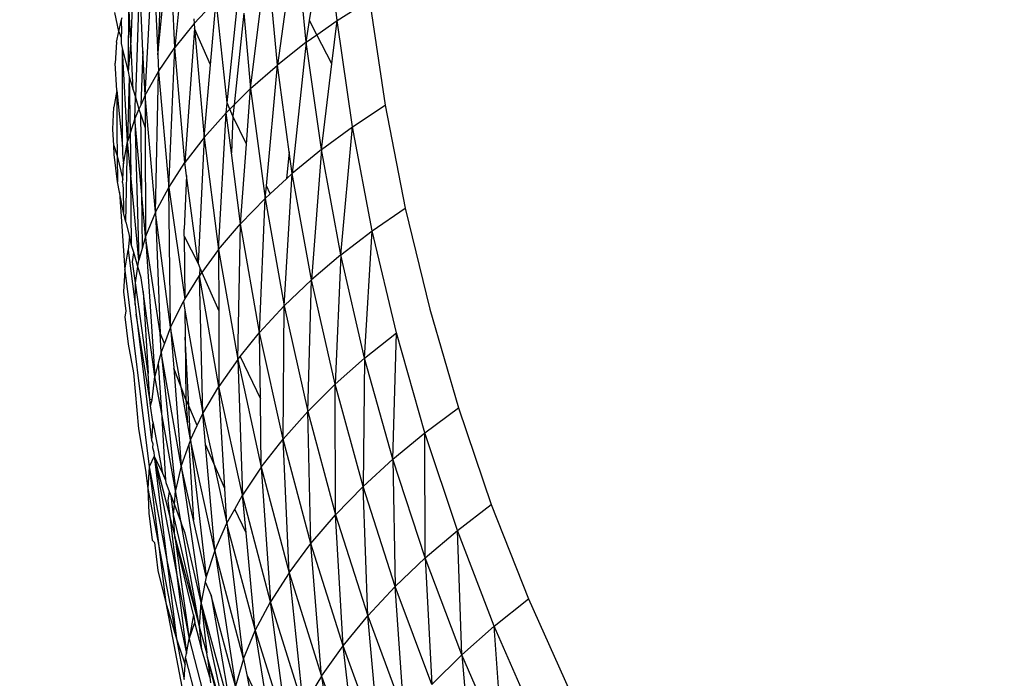
# Model space of a CAD drawing. Units: millimetres. Extents: x 528 to 9195, y -251 to 9276.
# Drawn here: x 4498 to 4510, y 2354 to 2362 of the extents above; entities that cross this region are included whole.
import ezdxf

# ---------------------------------------------------------------- set-up
doc = ezdxf.new("R2010")
doc.units = ezdxf.units.MM
doc.layers.add('Strefa bezpieczna', color=8, linetype='Continuous')
doc.dimstyles.get("Standard").update_dxf_attribs({"dimtxt": 180, "dimasz": 200, "dimexe": 0.18, "dimexo": 0.0625, "dimgap": 200, "dimtad": 0, "dimtih": 1, "dimtoh": 1, "dimlfac": 0.001, "dimzin": 0, "dimdsep": 46, "dimtxsty": 'Standard', "dimcen": 0.09, "dimse1": 1, "dimse2": 1, "dimadec": 0, "dimazin": 0, "dimtfac": 1, "dimtdec": 4, "dimtofl": 0, "dimtmove": 0, "dimatfit": 3, "dimfxl": 0, "dimtolj": 1, "dimtzin": 0, "dimarcsym": 0})

# ---------------------------------------------------------------- blocks, each defined once
blk = doc.blocks.new('*D1')
at = {"layer": 'Defpoints', "color": 0, "transparency": 16777216}
for p in [(9187.201, 9158.1), (2454.705, 2039.343), (9187.201, 1540.038)]:
    blk.add_point(p, dxfattribs=at)
at = {"layer": 'Strefa bezpieczna', "color": 0, "lineweight": -2, "transparency": 16777216}
for p, q in [((2654.705, 9158.1), (5350.953, 9158.1)), ((8987.201, 9158.1), (6290.953, 9158.1))]:
    blk.add_line(p, q, dxfattribs=at)
at = {"layer": 'Strefa bezpieczna', "color": 0, "transparency": 16777216}
for points in [[(2654.705, 9191.433), (2654.705, 9124.766), (2454.705, 9158.1)], [(8987.201, 9191.433), (8987.201, 9124.766), (9187.201, 9158.1)]]:
    blk.add_solid(points, dxfattribs=at)
at = {"layer": 'Strefa bezpieczna', "color": 0, "transparency": 16777216, "insert": (5820.953, 9158.1), "char_height": 180, "attachment_point": 5}
blk.add_mtext('\\A1;6.73', dxfattribs=at)
blk = doc.blocks.new('*D2')
at = {"layer": 'Defpoints', "color": 0, "transparency": 16777216}
for p in [(4632.668, 7969.396), (766.764, -240.431), (4419.779, -240.431)]:
    blk.add_point(p, dxfattribs=at)
at = {"layer": 'Strefa bezpieczna', "color": 0, "lineweight": -2, "transparency": 16777216}
for p, q in [((766.764, 7769.396), (766.764, 4124.203)), ((766.764, -40.431), (766.764, 3544.203))]:
    blk.add_line(p, q, dxfattribs=at)
at = {"layer": 'Strefa bezpieczna', "color": 0, "transparency": 16777216}
for points in [[(733.431, 7769.396), (800.098, 7769.396), (766.764, 7969.396)], [(733.431, -40.431), (800.098, -40.431), (766.764, -240.431)]]:
    blk.add_solid(points, dxfattribs=at)
at = {"layer": 'Strefa bezpieczna', "color": 0, "transparency": 16777216, "insert": (766.764, 3834.203), "char_height": 180, "attachment_point": 5}
blk.add_mtext('\\A1;8.21', dxfattribs=at)
blk = doc.blocks.new('*D3')
at = {"layer": 'Defpoints', "color": 0, "transparency": 16777216}
for p in [(5632.668, 6469.396), (1721.78, 1241.936), (4606.623, 1241.936)]:
    blk.add_point(p, dxfattribs=at)
at = {"layer": 'Strefa bezpieczna', "color": 0, "lineweight": -2, "transparency": 16777216}
for p, q in [((1721.78, 6269.396), (1721.78, 4145.666)), ((1721.78, 1441.936), (1721.78, 3565.666))]:
    blk.add_line(p, q, dxfattribs=at)
at = {"layer": 'Strefa bezpieczna', "color": 0, "transparency": 16777216}
for points in [[(1688.446, 6269.396), (1755.113, 6269.396), (1721.78, 6469.396)], [(1688.446, 1441.936), (1755.113, 1441.936), (1721.78, 1241.936)]]:
    blk.add_solid(points, dxfattribs=at)
at = {"layer": 'Strefa bezpieczna', "color": 0, "transparency": 16777216, "insert": (1721.78, 3855.666), "char_height": 180, "attachment_point": 5}
blk.add_mtext('\\A1;5.23', dxfattribs=at)
blk = doc.blocks.new('*D4')
at = {"layer": 'Defpoints', "color": 0, "transparency": 16777216}
for p in [(3939.783, 8682.856), (3939.783, 1880.56), (7694.555, 1722.376)]:
    blk.add_point(p, dxfattribs=at)
at = {"layer": 'Strefa bezpieczna', "color": 0, "lineweight": -2, "transparency": 16777216}
for p, q in [((4139.783, 8682.856), (5347.169, 8682.856)), ((7494.555, 8682.856), (6287.169, 8682.856))]:
    blk.add_line(p, q, dxfattribs=at)
at = {"layer": 'Strefa bezpieczna', "color": 0, "transparency": 16777216}
for points in [[(4139.783, 8716.19), (4139.783, 8649.523), (3939.783, 8682.856)], [(7494.555, 8716.19), (7494.555, 8649.523), (7694.555, 8682.856)]]:
    blk.add_solid(points, dxfattribs=at)
at = {"layer": 'Strefa bezpieczna', "color": 0, "transparency": 16777216, "insert": (5817.169, 8682.856), "char_height": 180, "attachment_point": 5}
blk.add_mtext('\\A1;3.75', dxfattribs=at)

msp = doc.modelspace()

# ---------------------------------------------------------------- linework, layer by layer
for p, q in [((4501.198, 2362.249), (4501.4, 2363.578)), ((4501.535, 2362.247), (4501.4, 2363.578)), ((4501.026, 2363.326), (4500.801, 2361.701)), ((4501.157, 2361.981), (4501.026, 2363.326)), ((4499.174, 2361.331), (4499.272, 2363.078)), ((4499.272, 2363.078), (4499.33, 2361.827)), ((4499.387, 2363.164), (4499.33, 2361.827)), ((4500.471, 2361.411), (4500.674, 2363.061)), ((4500.801, 2361.701), (4500.674, 2363.061)), ((4499.33, 2361.827), (4499.448, 2363.008)), ((4499.541, 2361.918), (4499.497, 2362.88)), ((4499.104, 2362.797), (4499.055, 2361.307)), ((4499.148, 2361.871), (4499.104, 2362.797)), ((4500.183, 2361.237), (4500.346, 2362.786)), ((4499.025, 2362.63), (4498.998, 2361.993)), ((4499.608, 2362.594), (4499.541, 2361.918)), ((4498.972, 2362.519), (4498.964, 2361.62)), ((4498.998, 2361.993), (4498.972, 2362.519)), ((4499.778, 2362.211), (4500.047, 2362.501)), ((4499.978, 2361.704), (4500.047, 2362.501)), ((4500.183, 2361.237), (4500.047, 2362.501)), ((4501.535, 2362.247), (4501.933, 2362.497)), ((4501.933, 2362.497), (4502.127, 2361.206)), ((4498.85, 2362.111), (4498.804, 2362.345)), ((4500.387, 2362.338), (4500.27, 2361.211)), ((4500.387, 2362.338), (4500.471, 2361.411)), ((4498.85, 2362.111), (4498.878, 2362.246)), ((4498.878, 2362.246), (4498.891, 2362.285)), ((4498.878, 2362.246), (4498.885, 2362.12)), ((4499.778, 2362.211), (4499.541, 2361.918)), ((4499.775, 2362.267), (4499.778, 2362.211)), ((4499.778, 2362.211), (4499.783, 2362.148)), ((4501.157, 2361.981), (4501.198, 2362.249)), ((4501.288, 2362.073), (4501.198, 2362.249)), ((4501.288, 2362.073), (4501.535, 2362.247)), ((4501.471, 2361.716), (4501.535, 2362.247)), ((4501.725, 2360.941), (4501.535, 2362.247)), ((4498.822, 2361.981), (4498.85, 2362.111)), ((4498.85, 2362.111), (4498.881, 2362.041)), ((4498.885, 2362.12), (4498.881, 2362.041)), ((4499.783, 2362.148), (4499.665, 2360.502)), ((4499.978, 2361.704), (4499.783, 2362.148)), ((4499.783, 2362.148), (4499.901, 2360.809)), ((4498.822, 2361.981), (4498.806, 2361.725)), ((4498.881, 2362.041), (4498.878, 2361.964)), ((4498.998, 2361.993), (4498.964, 2361.62)), ((4499.028, 2361.395), (4498.998, 2361.993)), ((4501.157, 2361.981), (4500.801, 2361.701)), ((4501.157, 2361.981), (4500.984, 2360.367)), ((4501.157, 2361.981), (4501.288, 2362.073)), ((4501.343, 2360.661), (4501.157, 2361.981)), ((4501.471, 2361.716), (4501.288, 2362.073)), ((4498.878, 2361.964), (4498.897, 2361.89)), ((4498.896, 2360.7), (4498.897, 2361.89)), ((4498.957, 2360.76), (4498.897, 2361.89)), ((4498.897, 2361.89), (4498.964, 2361.62)), ((4499.148, 2361.871), (4499.12, 2361.209)), ((4499.174, 2361.331), (4499.148, 2361.871)), ((4499.339, 2361.623), (4499.541, 2361.918)), ((4499.465, 2360.195), (4499.541, 2361.918)), ((4499.665, 2360.502), (4499.541, 2361.918)), ((4498.827, 2361.388), (4498.806, 2361.725)), ((4499.33, 2361.827), (4499.339, 2361.623)), ((4498.964, 2361.62), (4498.98, 2361.557)), ((4499.174, 2361.331), (4499.339, 2361.623)), ((4499.302, 2359.891), (4499.339, 2361.623)), ((4499.339, 2361.623), (4499.465, 2360.195)), ((4499.901, 2360.809), (4499.978, 2361.704)), ((4500.471, 2361.411), (4500.801, 2361.701)), ((4500.666, 2360.217), (4500.801, 2361.701)), ((4500.947, 2360.633), (4500.801, 2361.701)), ((4501.343, 2360.661), (4501.471, 2361.716)), ((4498.98, 2361.557), (4498.957, 2360.76)), ((4498.98, 2361.557), (4499.028, 2361.395)), ((4498.98, 2361.557), (4498.99, 2360.863)), ((4498.827, 2361.388), (4498.79, 2361.184)), ((4498.827, 2361.388), (4498.826, 2360.878)), ((4498.827, 2361.388), (4498.896, 2360.7)), ((4499.028, 2361.395), (4499.055, 2361.307)), ((4500.27, 2361.211), (4500.471, 2361.411)), ((4500.421, 2360.727), (4500.471, 2361.411)), ((4500.471, 2361.411), (4500.652, 2360.062)), ((4499.046, 2361.042), (4499.055, 2361.307)), ((4499.055, 2361.307), (4499.098, 2361.16)), ((4499.174, 2361.331), (4499.12, 2361.209)), ((4499.302, 2359.891), (4499.174, 2361.331)), ((4499.174, 2361.331), (4499.175, 2360.927)), ((4498.777, 2360.912), (4498.79, 2361.184)), ((4499.098, 2361.16), (4499.046, 2361.042)), ((4499.12, 2361.209), (4499.098, 2361.16)), ((4499.098, 2361.16), (4499.116, 2361.102)), ((4500.17, 2361.112), (4500.183, 2361.237)), ((4500.17, 2361.112), (4500.217, 2361.159)), ((4500.217, 2361.159), (4500.183, 2361.237)), ((4500.217, 2361.159), (4500.27, 2361.211)), ((4500.255, 2361.073), (4500.217, 2361.159)), ((4500.27, 2361.211), (4500.255, 2361.073)), ((4501.725, 2360.941), (4502.127, 2361.206)), ((4502.127, 2361.206), (4502.375, 2359.94)), ((4499.046, 2361.042), (4498.99, 2360.863)), ((4499.046, 2361.042), (4499.096, 2359.302)), ((4499.128, 2360.152), (4499.046, 2361.042)), ((4499.116, 2361.102), (4499.175, 2360.927)), ((4499.116, 2361.102), (4499.128, 2360.152)), ((4499.901, 2360.809), (4500.17, 2361.112)), ((4500.079, 2359.432), (4500.17, 2361.112)), ((4500.235, 2360.623), (4500.17, 2361.112)), ((4500.255, 2361.073), (4500.235, 2360.623)), ((4500.421, 2360.727), (4500.255, 2361.073)), ((4498.79, 2360.712), (4498.777, 2360.912)), ((4498.826, 2360.878), (4498.83, 2360.585)), ((4499.175, 2360.927), (4499.179, 2359.593)), ((4501.343, 2360.661), (4501.725, 2360.941)), ((4501.582, 2359.367), (4501.725, 2360.941)), ((4501.968, 2359.662), (4501.725, 2360.941)), ((4498.909, 2360.487), (4498.957, 2360.76)), ((4498.937, 2359.771), (4498.957, 2360.76)), ((4498.99, 2360.863), (4498.957, 2360.76)), ((4498.997, 2360.348), (4498.957, 2360.76)), ((4498.99, 2360.863), (4498.997, 2360.348)), ((4499.901, 2360.809), (4499.665, 2360.502)), ((4499.901, 2360.809), (4499.825, 2359.26)), ((4499.901, 2360.809), (4500.079, 2359.432)), ((4498.792, 2360.603), (4498.79, 2360.712)), ((4498.79, 2360.712), (4498.83, 2360.585)), ((4498.896, 2360.7), (4498.898, 2360.608)), ((4500.349, 2359.75), (4500.421, 2360.727)), ((4500.947, 2360.633), (4500.912, 2360.301)), ((4500.984, 2360.367), (4500.947, 2360.633)), ((4501.343, 2360.661), (4500.984, 2360.367)), ((4501.343, 2360.661), (4501.221, 2359.059)), ((4501.582, 2359.367), (4501.343, 2360.661)), ((4498.835, 2360.266), (4498.792, 2360.603)), ((4498.83, 2360.585), (4498.835, 2360.266)), ((4498.83, 2360.585), (4498.902, 2360.293)), ((4498.898, 2360.608), (4498.909, 2360.487)), ((4500.349, 2359.75), (4500.235, 2360.623)), ((4498.902, 2360.293), (4498.909, 2360.487)), ((4499.465, 2360.195), (4499.665, 2360.502)), ((4499.685, 2360.342), (4499.665, 2360.502)), ((4498.898, 2360.258), (4498.902, 2360.293)), ((4499.096, 2359.302), (4498.997, 2360.348)), ((4499.008, 2359.483), (4498.997, 2360.348)), ((4499.685, 2360.342), (4499.656, 2359.682)), ((4499.825, 2359.26), (4499.685, 2360.342)), ((4500.713, 2360.119), (4500.912, 2360.301)), ((4500.886, 2358.739), (4500.984, 2360.367)), ((4500.912, 2360.301), (4500.984, 2360.367)), ((4501.221, 2359.059), (4500.984, 2360.367)), ((4498.86, 2360.136), (4498.835, 2360.266)), ((4498.898, 2360.258), (4498.9, 2360.226)), ((4498.9, 2360.226), (4498.904, 2360.179)), ((4498.904, 2360.179), (4498.908, 2359.888)), ((4499.128, 2360.152), (4499.137, 2359.444)), ((4499.179, 2359.593), (4499.128, 2360.152)), ((4499.302, 2359.891), (4499.465, 2360.195)), ((4499.488, 2358.479), (4499.465, 2360.195)), ((4499.465, 2360.195), (4499.664, 2358.821)), ((4500.652, 2360.062), (4500.666, 2360.217)), ((4500.713, 2360.119), (4500.666, 2360.217)), ((4498.908, 2359.888), (4498.86, 2360.136)), ((4498.86, 2360.136), (4498.923, 2359.18)), ((4500.349, 2359.75), (4500.652, 2360.062)), ((4500.583, 2358.413), (4500.652, 2360.062)), ((4500.652, 2360.062), (4500.713, 2360.119)), ((4500.652, 2360.062), (4500.886, 2358.739)), ((4501.968, 2359.662), (4502.375, 2359.94)), ((4502.375, 2359.94), (4502.675, 2358.7)), ((4498.937, 2359.771), (4498.908, 2359.888)), ((4499.302, 2359.891), (4499.179, 2359.593)), ((4499.488, 2358.479), (4499.302, 2359.891)), ((4499.302, 2359.891), (4499.361, 2358.405)), ((4498.937, 2359.771), (4498.981, 2359.592)), ((4499.655, 2359.598), (4499.656, 2359.682)), ((4500.079, 2359.432), (4500.349, 2359.75)), ((4500.314, 2358.082), (4500.349, 2359.75)), ((4500.583, 2358.413), (4500.349, 2359.75)), ((4498.981, 2359.592), (4498.965, 2359.423)), ((4499.008, 2359.483), (4498.981, 2359.592)), ((4499.179, 2359.593), (4499.137, 2359.444)), ((4499.179, 2359.593), (4499.294, 2357.872)), ((4499.361, 2358.405), (4499.179, 2359.593)), ((4499.655, 2359.598), (4499.664, 2358.821)), ((4499.655, 2359.598), (4499.825, 2359.26)), ((4501.582, 2359.367), (4501.968, 2359.662)), ((4501.875, 2358.099), (4501.968, 2359.662)), ((4502.265, 2358.408), (4501.968, 2359.662)), ((4498.923, 2359.18), (4498.965, 2359.423)), ((4498.965, 2359.423), (4499.054, 2358.756)), ((4499.034, 2359.398), (4499.008, 2359.483)), ((4499.137, 2359.444), (4499.096, 2359.302)), ((4500.079, 2359.432), (4499.873, 2359.151)), ((4500.079, 2359.432), (4500.314, 2358.082)), ((4500.079, 2359.432), (4500.08, 2358.68)), ((4499.021, 2359.28), (4499.034, 2359.398)), ((4499.085, 2359.225), (4499.034, 2359.398)), ((4499.085, 2359.225), (4499.096, 2359.302)), ((4501.582, 2359.367), (4501.221, 2359.059)), ((4501.582, 2359.367), (4501.511, 2357.776)), ((4501.875, 2358.099), (4501.582, 2359.367)), ((4498.923, 2359.18), (4498.91, 2358.911)), ((4498.923, 2359.18), (4499.224, 2356.762)), ((4499.055, 2359.022), (4499.021, 2359.28)), ((4499.055, 2359.022), (4499.085, 2359.225)), ((4499.126, 2359.086), (4499.085, 2359.225)), ((4499.825, 2359.26), (4499.848, 2359.209)), ((4499.848, 2359.209), (4499.845, 2359.112)), ((4499.848, 2359.209), (4499.873, 2359.151)), ((4499.15, 2358.918), (4499.126, 2359.086)), ((4499.664, 2358.821), (4499.845, 2359.112)), ((4499.873, 2359.151), (4499.845, 2359.112)), ((4500.08, 2357.749), (4499.845, 2359.112)), ((4499.886, 2357.419), (4499.845, 2359.112)), ((4499.873, 2359.151), (4500.08, 2358.68)), ((4500.886, 2358.739), (4501.221, 2359.059)), ((4501.175, 2357.443), (4501.221, 2359.059)), ((4501.511, 2357.776), (4501.221, 2359.059)), ((4499.054, 2358.756), (4499.055, 2359.022)), ((4499.214, 2357.909), (4499.055, 2359.022)), ((4498.91, 2358.911), (4498.939, 2358.677)), ((4499.294, 2357.872), (4499.15, 2358.918)), ((4499.15, 2358.918), (4499.214, 2357.909)), ((4499.647, 2358.794), (4499.664, 2358.821)), ((4499.054, 2358.756), (4499.063, 2358.64)), ((4499.488, 2358.479), (4499.647, 2358.794)), ((4499.647, 2358.794), (4499.665, 2358.689)), ((4500.583, 2358.413), (4500.886, 2358.739)), ((4500.872, 2357.102), (4500.886, 2358.739)), ((4500.886, 2358.739), (4501.175, 2357.443)), ((4502.675, 2358.7), (4503.028, 2357.486)), ((4498.939, 2358.677), (4498.924, 2358.604)), ((4498.924, 2358.604), (4498.965, 2358.27)), ((4499.063, 2358.64), (4499.255, 2357.089)), ((4499.234, 2357.589), (4499.063, 2358.64)), ((4499.665, 2358.689), (4499.669, 2358.357)), ((4499.665, 2358.689), (4499.886, 2357.419)), ((4500.08, 2358.68), (4500.08, 2357.749)), ((4499.488, 2358.479), (4499.411, 2358.276)), ((4499.488, 2358.479), (4499.527, 2357.976)), ((4499.618, 2357.74), (4499.488, 2358.479)), ((4499.411, 2358.276), (4499.361, 2358.405)), ((4499.37, 2358.17), (4499.361, 2358.405)), ((4499.669, 2358.357), (4499.677, 2357.588)), ((4499.711, 2357.51), (4499.669, 2358.357)), ((4500.343, 2358.118), (4500.583, 2358.413)), ((4500.872, 2357.102), (4500.583, 2358.413)), ((4500.593, 2357.597), (4500.583, 2358.413)), ((4501.875, 2358.099), (4502.265, 2358.408)), ((4502.221, 2356.857), (4502.265, 2358.408)), ((4502.614, 2357.18), (4502.265, 2358.408)), ((4498.965, 2358.27), (4499.033, 2357.916)), ((4499.411, 2358.276), (4499.37, 2358.17)), ((4499.37, 2358.17), (4499.336, 2358.036)), ((4499.619, 2356.775), (4499.37, 2358.17)), ((4499.37, 2358.17), (4499.549, 2356.469)), ((4500.314, 2358.082), (4500.343, 2358.118)), ((4500.343, 2358.118), (4500.593, 2357.597)), ((4501.875, 2358.099), (4501.511, 2357.776)), ((4501.875, 2358.099), (4501.855, 2356.52)), ((4502.221, 2356.857), (4501.875, 2358.099)), ((4499.336, 2358.036), (4499.294, 2357.872)), ((4499.336, 2358.036), (4499.374, 2357.432)), ((4499.618, 2357.74), (4499.527, 2357.976)), ((4499.527, 2357.976), (4499.619, 2356.775)), ((4500.314, 2358.082), (4500.08, 2357.749)), ((4500.314, 2358.082), (4500.372, 2356.413)), ((4500.314, 2358.082), (4500.603, 2356.758)), ((4499.033, 2357.916), (4499.093, 2357.23)), ((4499.234, 2357.589), (4499.214, 2357.909)), ((4499.26, 2357.585), (4499.294, 2357.872)), ((4499.374, 2357.432), (4499.294, 2357.872)), ((4499.677, 2357.588), (4499.618, 2357.74)), ((4499.694, 2357.304), (4499.618, 2357.74)), ((4499.886, 2357.419), (4500.08, 2357.749)), ((4500.372, 2356.413), (4500.08, 2357.749)), ((4500.155, 2356.495), (4500.08, 2357.749)), ((4501.175, 2357.443), (4501.511, 2357.776)), ((4501.518, 2356.172), (4501.511, 2357.776)), ((4501.855, 2356.52), (4501.511, 2357.776)), ((4499.26, 2357.585), (4499.234, 2357.589)), ((4499.239, 2357.513), (4499.234, 2357.589)), ((4499.239, 2357.513), (4499.26, 2357.585)), ((4499.268, 2357.314), (4499.239, 2357.513)), ((4499.711, 2357.51), (4499.677, 2357.588)), ((4499.677, 2357.588), (4499.694, 2357.304)), ((4499.816, 2357.271), (4499.711, 2357.51)), ((4499.732, 2357.093), (4499.711, 2357.51)), ((4500.603, 2356.758), (4500.593, 2357.597)), ((4502.614, 2357.18), (4503.028, 2357.486)), ((4503.028, 2357.486), (4503.433, 2356.298)), ((4499.549, 2356.469), (4499.374, 2357.432)), ((4499.374, 2357.432), (4499.427, 2356.597)), ((4499.816, 2357.271), (4499.886, 2357.419)), ((4499.919, 2357.035), (4499.886, 2357.419)), ((4499.886, 2357.419), (4500.02, 2356.803)), ((4500.872, 2357.102), (4501.175, 2357.443)), ((4501.214, 2355.818), (4501.175, 2357.443)), ((4501.175, 2357.443), (4501.518, 2356.172)), ((4499.268, 2357.314), (4499.255, 2357.089)), ((4499.268, 2357.314), (4499.39, 2356.682)), ((4499.732, 2357.093), (4499.694, 2357.304)), ((4499.732, 2357.093), (4499.816, 2357.271)), ((4499.093, 2357.23), (4499.181, 2356.722)), ((4502.221, 2356.857), (4502.614, 2357.18)), ((4503.015, 2355.978), (4502.614, 2357.18)), ((4502.62, 2355.641), (4502.614, 2357.18)), ((4499.255, 2357.089), (4499.269, 2357.044)), ((4499.269, 2357.044), (4499.266, 2357.001)), ((4499.266, 2357.001), (4499.281, 2356.943)), ((4499.711, 2357.035), (4499.619, 2356.775)), ((4499.732, 2357.093), (4499.711, 2357.035)), ((4499.711, 2357.035), (4499.768, 2356.108)), ((4500.031, 2355.734), (4499.732, 2357.093)), ((4499.732, 2357.093), (4499.924, 2355.408)), ((4500.031, 2355.734), (4499.919, 2357.035)), ((4500.02, 2356.803), (4499.919, 2357.035)), ((4500.603, 2356.758), (4500.872, 2357.102)), ((4500.947, 2355.46), (4500.872, 2357.102)), ((4501.214, 2355.818), (4500.872, 2357.102)), ((4499.287, 2356.893), (4499.224, 2356.762)), ((4499.281, 2356.943), (4499.287, 2356.893)), ((4499.287, 2356.893), (4499.566, 2355.431)), ((4499.287, 2356.893), (4499.479, 2356.151)), ((4499.287, 2356.893), (4499.442, 2355.616)), ((4499.287, 2356.893), (4499.39, 2356.682)), ((4499.224, 2356.762), (4499.209, 2356.495)), ((4499.224, 2356.762), (4499.442, 2355.616)), ((4499.224, 2356.762), (4499.344, 2355.786)), ((4499.619, 2356.775), (4499.549, 2356.469)), ((4499.619, 2356.775), (4499.862, 2355.094)), ((4499.768, 2356.108), (4499.619, 2356.775)), ((4500.155, 2356.495), (4500.02, 2356.803)), ((4500.02, 2356.803), (4500.18, 2356.07)), ((4500.603, 2356.758), (4500.372, 2356.413)), ((4500.603, 2356.758), (4500.718, 2355.102)), ((4500.603, 2356.758), (4500.947, 2355.46)), ((4502.221, 2356.857), (4501.855, 2356.52)), ((4502.221, 2356.857), (4502.251, 2355.29)), ((4502.62, 2355.641), (4502.221, 2356.857)), ((4499.181, 2356.722), (4499.209, 2356.495)), ((4499.39, 2356.682), (4499.427, 2356.597)), ((4499.427, 2356.597), (4499.428, 2356.57)), ((4499.428, 2356.57), (4499.47, 2356.46)), ((4501.518, 2356.172), (4501.855, 2356.52)), ((4501.914, 2354.928), (4501.855, 2356.52)), ((4502.251, 2355.29), (4501.855, 2356.52)), ((4499.209, 2356.495), (4499.221, 2356.191)), ((4499.209, 2356.495), (4499.344, 2355.786)), ((4499.47, 2356.46), (4499.455, 2356.347)), ((4499.47, 2356.46), (4499.493, 2356.402)), ((4499.524, 2356.176), (4499.493, 2356.402)), ((4499.493, 2356.402), (4499.534, 2356.295)), ((4499.534, 2356.295), (4499.549, 2356.469)), ((4499.619, 2356.074), (4499.549, 2356.469)), ((4500.18, 2356.07), (4500.155, 2356.495)), ((4500.276, 2356.241), (4500.372, 2356.413)), ((4500.718, 2355.102), (4500.372, 2356.413)), ((4500.416, 2355.949), (4500.372, 2356.413)), ((4499.455, 2356.347), (4499.479, 2356.151)), ((4499.524, 2356.176), (4499.534, 2356.295)), ((4499.534, 2356.295), (4499.619, 2356.074)), ((4503.015, 2355.978), (4503.433, 2356.298)), ((4503.433, 2356.298), (4503.889, 2355.137)), ((4499.221, 2356.191), (4499.262, 2355.861)), ((4499.845, 2354.796), (4499.524, 2356.176)), ((4499.541, 2355.901), (4499.524, 2356.176)), ((4500.18, 2356.07), (4500.276, 2356.241)), ((4500.416, 2355.949), (4500.276, 2356.241)), ((4501.214, 2355.818), (4501.518, 2356.172)), ((4501.611, 2354.56), (4501.518, 2356.172)), ((4501.518, 2356.172), (4501.914, 2354.928)), ((4499.479, 2356.151), (4499.541, 2355.901)), ((4499.479, 2356.151), (4499.566, 2355.431)), ((4499.845, 2354.796), (4499.619, 2356.074)), ((4499.668, 2355.947), (4499.619, 2356.074)), ((4499.924, 2355.408), (4499.768, 2356.108)), ((4500.031, 2355.734), (4500.18, 2356.07)), ((4500.18, 2356.07), (4500.187, 2356.018)), ((4499.862, 2355.094), (4499.668, 2355.947)), ((4500.386, 2354.402), (4500.187, 2356.018)), ((4500.187, 2356.018), (4500.53, 2354.749)), ((4500.53, 2354.749), (4500.416, 2355.949)), ((4502.62, 2355.641), (4503.015, 2355.978)), ((4503.071, 2354.452), (4503.015, 2355.978)), ((4503.468, 2354.803), (4503.015, 2355.978)), ((4499.262, 2355.861), (4499.29, 2355.832)), ((4499.29, 2355.832), (4499.332, 2355.489)), ((4499.541, 2355.901), (4499.845, 2354.796)), ((4499.541, 2355.901), (4499.715, 2354.648)), ((4499.771, 2354.942), (4499.541, 2355.901)), ((4500.947, 2355.46), (4501.214, 2355.818)), ((4501.611, 2354.56), (4501.214, 2355.818)), ((4501.345, 2354.189), (4501.214, 2355.818)), ((4499.344, 2355.786), (4499.429, 2355.09)), ((4499.344, 2355.786), (4499.56, 2354.646)), ((4500.031, 2355.734), (4499.924, 2355.408)), ((4500.386, 2354.402), (4500.031, 2355.734)), ((4500.031, 2355.734), (4500.286, 2354.067)), ((4499.442, 2355.616), (4499.682, 2354.468)), ((4499.442, 2355.616), (4499.56, 2354.646)), ((4502.62, 2355.641), (4502.251, 2355.29)), ((4502.62, 2355.641), (4502.701, 2354.086)), ((4503.071, 2354.452), (4502.62, 2355.641)), ((4499.332, 2355.489), (4499.429, 2355.09)), ((4499.566, 2355.431), (4499.715, 2354.648)), ((4499.566, 2355.431), (4499.682, 2354.468)), ((4500.947, 2355.46), (4500.718, 2355.102)), ((4500.947, 2355.46), (4501.119, 2353.819)), ((4500.947, 2355.46), (4501.345, 2354.189)), ((4499.913, 2355.348), (4499.862, 2355.094)), ((4499.924, 2355.408), (4499.913, 2355.348)), ((4499.913, 2355.348), (4499.986, 2355.18)), ((4501.914, 2354.928), (4502.251, 2355.29)), ((4502.701, 2354.086), (4502.251, 2355.29)), ((4502.363, 2353.71), (4502.251, 2355.29)), ((4499.429, 2355.09), (4499.56, 2354.646)), ((4499.429, 2355.09), (4499.667, 2353.847)), ((4499.845, 2354.796), (4499.862, 2355.094)), ((4500.224, 2353.443), (4499.862, 2355.094)), ((4500.232, 2353.746), (4499.862, 2355.094)), ((4499.862, 2355.094), (4499.934, 2354.477)), ((4500.286, 2354.067), (4499.986, 2355.18)), ((4499.986, 2355.18), (4500.232, 2353.746)), ((4500.53, 2354.749), (4500.718, 2355.102)), ((4500.936, 2353.454), (4500.718, 2355.102)), ((4501.119, 2353.819), (4500.718, 2355.102)), ((4503.468, 2354.803), (4503.889, 2355.137)), ((4503.889, 2355.137), (4504.397, 2354.002)), ((4499.771, 2354.942), (4499.715, 2354.648)), ((4499.771, 2354.942), (4499.784, 2354.85)), ((4499.715, 2354.648), (4499.784, 2354.85)), ((4499.873, 2354.516), (4499.784, 2354.85)), ((4501.611, 2354.56), (4501.914, 2354.928)), ((4502.06, 2353.328), (4501.914, 2354.928)), ((4501.914, 2354.928), (4502.363, 2353.71)), ((4499.873, 2354.516), (4499.845, 2354.796)), ((4499.934, 2354.477), (4499.845, 2354.796)), ((4500.386, 2354.402), (4500.53, 2354.749)), ((4500.797, 2353.098), (4500.53, 2354.749)), ((4500.53, 2354.749), (4500.936, 2353.454)), ((4503.071, 2354.452), (4503.468, 2354.803)), ((4503.973, 2353.655), (4503.468, 2354.803)), ((4503.574, 2353.289), (4503.468, 2354.803)), ((4499.56, 2354.646), (4499.667, 2354.327)), ((4499.56, 2354.646), (4499.656, 2354.148)), ((4499.682, 2354.468), (4499.715, 2354.648)), ((4499.715, 2354.648), (4500.082, 2353.244)), ((4499.672, 2354.411), (4499.682, 2354.468)), ((4499.97, 2354.177), (4499.873, 2354.516)), ((4499.941, 2354.418), (4499.934, 2354.477)), ((4501.345, 2354.189), (4501.611, 2354.56)), ((4501.796, 2352.944), (4501.611, 2354.56)), ((4502.06, 2353.328), (4501.611, 2354.56)), ((4499.667, 2354.327), (4499.672, 2354.411)), ((4499.672, 2354.411), (4500.265, 2352.136)), ((4500.262, 2353.161), (4499.941, 2354.418)), ((4500.224, 2353.443), (4499.941, 2354.418)), ((4499.941, 2354.418), (4499.97, 2354.177)), ((4500.386, 2354.402), (4500.286, 2354.067)), ((4500.386, 2354.402), (4500.424, 2354.206)), ((4503.071, 2354.452), (4502.701, 2354.086)), ((4503.574, 2353.289), (4503.071, 2354.452)), ((4503.071, 2354.452), (4503.203, 2352.91)), ((4499.656, 2354.148), (4499.667, 2354.327)), ((4499.97, 2354.177), (4499.978, 2354.107)), ((4500.424, 2354.206), (4500.494, 2354.059)), ((4500.424, 2354.206), (4500.704, 2352.754)), ((4501.345, 2354.189), (4501.119, 2353.819)), ((4501.345, 2354.189), (4501.574, 2352.562)), ((4501.345, 2354.189), (4501.796, 2352.944))]:
    msp.add_line(p, q)

# ---------------------------------------------------------------- dimensions: what is measured, and where the dimension line sits
at = {"layer": 'Strefa bezpieczna'}
for base, p1, p2, picture, middle in [((9187.201, 9158.1), (2454.705, 2039.343), (9187.201, 1540.038), '*D1', (5820.953, 9158.1)), ((3939.783, 8682.856), (7694.555, 1722.376), (3939.783, 1880.56), '*D4', (5817.169, 8682.856))]:
    dim = msp.add_linear_dim(base=base, p1=p1, p2=p2, dimstyle='Standard', dxfattribs=at)
    dim.commit()
    dim.dimension.update_dxf_attribs({"geometry": picture, "text_midpoint": middle})
dim = msp.add_linear_dim(base=(766.764, -240.431), p1=(4632.668, 7969.396), p2=(4419.779, -240.431), angle=90, dimstyle='Standard', dxfattribs=at)
dim.commit()
dim.dimension.update_dxf_attribs({"geometry": '*D2', "text_midpoint": (766.764, 3834.203), "dimtype": 160})
dim = msp.add_linear_dim(base=(1721.78, 1241.936), p1=(5632.668, 6469.396), p2=(4606.623, 1241.936), angle=90, dimstyle='Standard', dxfattribs=at)
dim.commit()
dim.dimension.update_dxf_attribs({"geometry": '*D3', "text_midpoint": (1721.78, 3855.666)})

doc.saveas('drawing.dxf')
